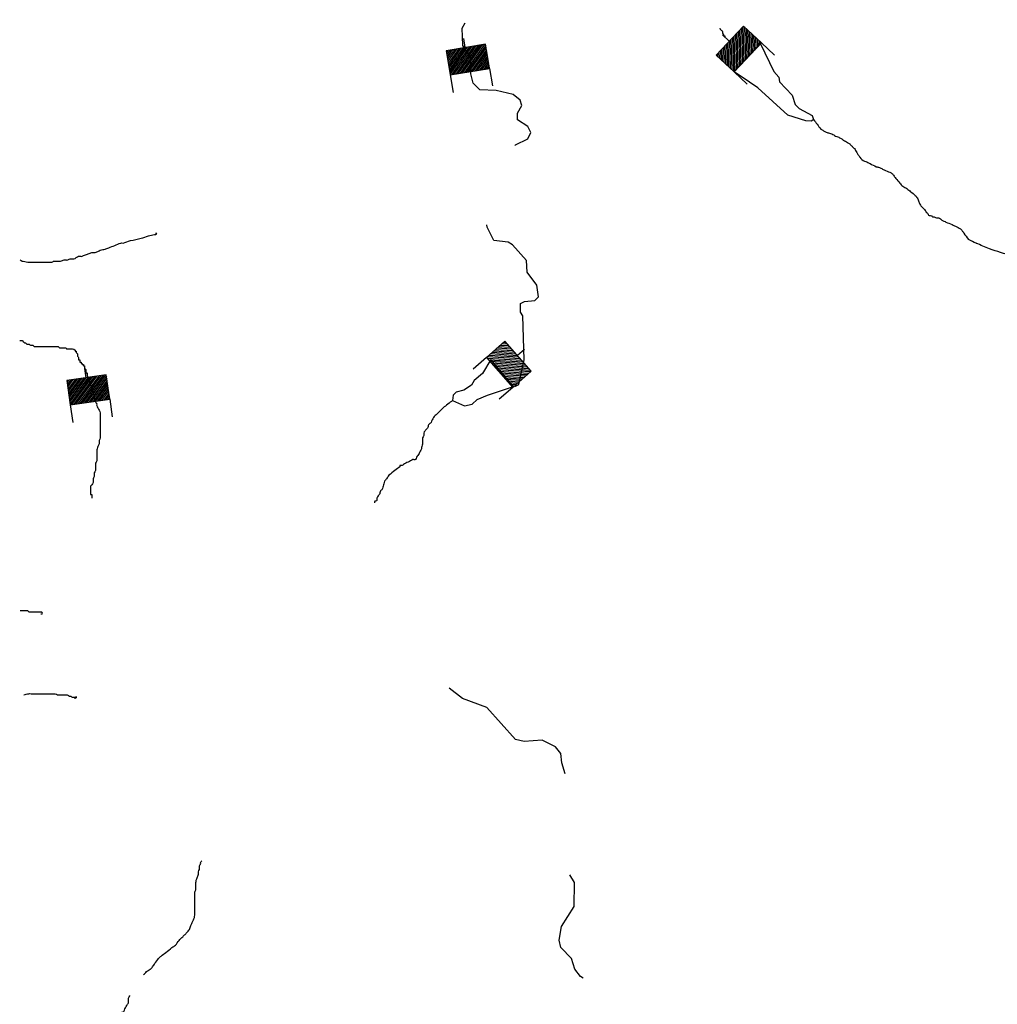
# Model space of a CAD drawing. Extents: x 1280207 to 1563250, y 15923111 to 16067664.
# Drawn here: x 1476002 to 1491883, y 15965436 to 15981431 of the extents above; entities that cross this region are included whole.
import ezdxf

# ---------------------------------------------------------------- set-up
doc = ezdxf.new("R2010")
doc.units = 0
doc.header["$MEASUREMENT"] = 0
doc.layers.add('L3', color=7, linetype='CONTINUOUS')
doc.layers.add('L6', color=7, linetype='CONTINUOUS')

# ---------------------------------------------------------------- blocks, each defined once
blk = doc.blocks.new('DAM_18')
at = {"layer": 'L6', "color": 7, "linetype": 'CONTINUOUS'}
for p, q in [((-331, 197), (-331, 487)), ((315, 197), (315, 487)), ((-331, 171), (-305, 197)), ((-331, 136), (-270, 197)), ((-331, 101), (-235, 197)), ((-331, 65), (-199, 197)), ((-331, 30), (-164, 197)), ((-331, -5), (-129, 197)), ((-331, -41), (-93, 197)), ((-331, -76), (-58, 197)), ((-331, -111), (-23, 197)), ((-331, -147), (13, 197)), ((-331, -182), (48, 197)), ((-314, -201), (83, 197)), ((-279, -201), (119, 197)), ((-244, -201), (154, 197)), ((-208, -201), (190, 197)), ((-173, -201), (225, 197)), ((-137, -201), (260, 197)), ((-102, -201), (296, 197)), ((-67, -201), (315, 181)), ((-31, -201), (315, 146)), ((4, -201), (315, 111)), ((39, -201), (315, 75)), ((75, -201), (315, 40)), ((110, -201), (315, 5)), ((145, -201), (315, -31)), ((181, -201), (315, -66)), ((216, -201), (315, -101)), ((251, -201), (315, -137)), ((7, -352), (7, -203)), ((287, -201), (315, -172))]:
    blk.add_line(p, q, dxfattribs=at)
at = {"layer": 'L6', "color": 7, "linetype": 'CONTINUOUS', "flags": 128}
blk.add_lwpolyline([(-331, -201), (315, -201), (315, 197), (-331, 197), (-331, -201)], close=True, dxfattribs=at)
blk = doc.blocks.new('DAM_50')
at = {"layer": 'L6', "color": 7, "linetype": 'CONTINUOUS'}
for p, q in [((-331, 197), (-331, 487)), ((315, 197), (315, 487)), ((-331, 171), (-305, 197)), ((-331, 136), (-270, 197)), ((-331, 101), (-235, 197)), ((-331, 65), (-199, 197)), ((-331, 30), (-164, 197)), ((-331, -5), (-129, 197)), ((-331, -41), (-93, 197)), ((-331, -76), (-58, 197)), ((-331, -111), (-23, 197)), ((-331, -147), (13, 197)), ((-331, -182), (48, 197)), ((-314, -201), (83, 197)), ((-279, -201), (119, 197)), ((-244, -201), (154, 197)), ((-208, -201), (190, 197)), ((-173, -201), (225, 197)), ((-137, -201), (260, 197)), ((-102, -201), (296, 197)), ((-67, -201), (315, 181)), ((-31, -201), (315, 146)), ((4, -201), (315, 111)), ((39, -201), (315, 75)), ((75, -201), (315, 40)), ((110, -201), (315, 5)), ((145, -201), (315, -31)), ((181, -201), (315, -66)), ((216, -201), (315, -101)), ((251, -201), (315, -137)), ((7, -352), (7, -203)), ((287, -201), (315, -172))]:
    blk.add_line(p, q, dxfattribs=at)
at = {"layer": 'L6', "color": 7, "linetype": 'CONTINUOUS', "flags": 128}
blk.add_lwpolyline([(-331, -201), (315, -201), (315, 197), (-331, 197), (-331, -201)], close=True, dxfattribs=at)
blk = doc.blocks.new('DAM_60')
at = {"layer": 'L6', "color": 7, "linetype": 'CONTINUOUS'}
for p, q in [((-331, 197), (-331, 487)), ((315, 197), (315, 487)), ((-331, 171), (-305, 197)), ((-331, 136), (-270, 197)), ((-331, 101), (-235, 197)), ((-331, 65), (-199, 197)), ((-331, 30), (-164, 197)), ((-331, -5), (-129, 197)), ((-331, -41), (-93, 197)), ((-331, -76), (-58, 197)), ((-331, -111), (-23, 197)), ((-331, -147), (13, 197)), ((-331, -182), (48, 197)), ((-314, -201), (83, 197)), ((-279, -201), (119, 197)), ((-244, -201), (154, 197)), ((-208, -201), (190, 197)), ((-173, -201), (225, 197)), ((-137, -201), (260, 197)), ((-102, -201), (296, 197)), ((-67, -201), (315, 181)), ((-31, -201), (315, 146)), ((4, -201), (315, 111)), ((39, -201), (315, 75)), ((75, -201), (315, 40)), ((110, -201), (315, 5)), ((145, -201), (315, -31)), ((181, -201), (315, -66)), ((216, -201), (315, -101)), ((251, -201), (315, -137)), ((7, -352), (7, -203)), ((287, -201), (315, -172))]:
    blk.add_line(p, q, dxfattribs=at)
at = {"layer": 'L6', "color": 7, "linetype": 'CONTINUOUS', "flags": 128}
blk.add_lwpolyline([(-331, -201), (315, -201), (315, 197), (-331, 197), (-331, -201)], close=True, dxfattribs=at)
blk = doc.blocks.new('DAM_33')
at = {"layer": 'L6', "color": 7, "linetype": 'CONTINUOUS'}
for p, q in [((-331, 197), (-331, 487)), ((315, 197), (315, 487)), ((-331, 171), (-305, 197)), ((-331, 136), (-270, 197)), ((-331, 101), (-235, 197)), ((-331, 65), (-199, 197)), ((-331, 30), (-164, 197)), ((-331, -5), (-129, 197)), ((-331, -41), (-93, 197)), ((-331, -76), (-58, 197)), ((-331, -111), (-23, 197)), ((-331, -147), (13, 197)), ((-331, -182), (48, 197)), ((-314, -201), (83, 197)), ((-279, -201), (119, 197)), ((-244, -201), (154, 197)), ((-208, -201), (190, 197)), ((-173, -201), (225, 197)), ((-137, -201), (260, 197)), ((-102, -201), (296, 197)), ((-67, -201), (315, 181)), ((-31, -201), (315, 146)), ((4, -201), (315, 111)), ((39, -201), (315, 75)), ((75, -201), (315, 40)), ((110, -201), (315, 5)), ((145, -201), (315, -31)), ((181, -201), (315, -66)), ((216, -201), (315, -101)), ((251, -201), (315, -137)), ((7, -352), (7, -203)), ((287, -201), (315, -172))]:
    blk.add_line(p, q, dxfattribs=at)
at = {"layer": 'L6', "color": 7, "linetype": 'CONTINUOUS', "flags": 128}
blk.add_lwpolyline([(-331, -201), (315, -201), (315, 197), (-331, 197), (-331, -201)], close=True, dxfattribs=at)

msp = doc.modelspace()

# ---------------------------------------------------------------- linework, layer by layer
at = {"layer": 'L3', "color": 140, "linetype": 'CONTINUOUS', "flags": 128}
for points in [[(1484047, 15979389), (1484054, 15979398), (1484254, 15979496), (1484305, 15979596), (1484256, 15979696), (1484090, 15979806), (1484091, 15979914), (1484158, 15980039), (1484134, 15980122), (1484018, 15980214), (1483743, 15980283), (1483477, 15980293), (1483369, 15980402), (1483328, 15980552), (1483330, 15980811), (1483198, 15981012), (1483192, 15981295), (1483238, 15981382)], [(1488034, 15981037), (1488254, 15980589), (1488336, 15980497), (1488344, 15980422), (1488551, 15980204), (1488600, 15980054), (1488666, 15979987), (1488874, 15979877), (1488898, 15979810), (1488865, 15979785), (1488773, 15979786)], [(1488773, 15979786), (1488482, 15979880), (1487991, 15980324), (1487857, 15980415), (1487627, 15980576)], [(1484044, 15975472), (1484111, 15975505), (1484197, 15975905), (1484177, 15976622), (1484135, 15976680), (1484136, 15976822), (1484203, 15976855), (1484370, 15976870), (1484429, 15976928), (1484405, 15977120), (1484248, 15977329), (1484233, 15977521), (1484009, 15977773), (1483935, 15977815), (1483702, 15977842), (1483595, 15978059), (1483589, 15978096)], [(1483225, 15975161), (1483350, 15975186), (1483434, 15975260), (1483601, 15975334), (1484026, 15975475), (1483656, 15975910), (1483520, 15975684), (1483386, 15975569), (1483344, 15975494), (1483218, 15975411), (1483093, 15975379), (1483043, 15975329), (1483034, 15975246), (1483225, 15975161)], [(1484864, 15969179), (1484810, 15969359), (1484795, 15969509), (1484704, 15969618), (1484488, 15969728), (1484196, 15969705), (1484055, 15969739), (1483592, 15970259), (1483193, 15970403), (1482977, 15970571)], [(1485155, 15965863), (1485112, 15965890), (1485021, 15966007), (1484964, 15966183), (1484790, 15966359), (1484766, 15966476), (1484801, 15966700), (1485011, 15967024), (1485014, 15967416), (1484940, 15967540)]]:
    msp.add_lwpolyline(points, dxfattribs=at)
at = {"layer": 'L3', "color": 140, "linetype": 'CONTINUOUS'}
for points, knots in [([(1487378, 15981291), (1487378, 15981291), (1487378, 15981291), (1487378, 15981291), (1487378, 15981282), (1487384, 15981273), (1487390, 15981266), (1487394, 15981262), (1487399, 15981258), (1487403, 15981253), (1487407, 15981249), (1487416, 15981247), (1487416, 15981241), (1487416, 15981236), (1487416, 15981232), (1487416, 15981228), (1487416, 15981224), (1487416, 15981219), (1487416, 15981215), (1487416, 15981209), (1487425, 15981207), (1487428, 15981203), (1487433, 15981195), (1487436, 15981185), (1487441, 15981177), (1487444, 15981172), (1487448, 15981164), (1487454, 15981164), (1487458, 15981164), (1487462, 15981164), (1487466, 15981164)], [0, 0, 0, 0, 0.00006, 0.00006, 0.00006, 0.170372, 0.170372, 0.170372, 0.278104, 0.278104, 0.278104, 0.385793, 0.385793, 0.385793, 0.461971, 0.461971, 0.461971, 0.538149, 0.538149, 0.538149, 0.645838, 0.645838, 0.645838, 0.81615, 0.81615, 0.81615, 0.923882, 0.923882, 0.923882, 1, 1, 1, 1]), ([(1488898, 15979810), (1488937, 15979758), (1488976, 15979705), (1489015, 15979653), (1489021, 15979645), (1489033, 15979645), (1489040, 15979640), (1489053, 15979632), (1489065, 15979623), (1489079, 15979615), (1489087, 15979610), (1489095, 15979605), (1489104, 15979602), (1489121, 15979597), (1489138, 15979594), (1489155, 15979590), (1489168, 15979586), (1489180, 15979582), (1489193, 15979577), (1489216, 15979568), (1489234, 15979549), (1489256, 15979539), (1489269, 15979534), (1489282, 15979531), (1489294, 15979526), (1489312, 15979518), (1489329, 15979511), (1489345, 15979501), (1489358, 15979493), (1489370, 15979483), (1489383, 15979475), (1489404, 15979462), (1489426, 15979450), (1489447, 15979437), (1489460, 15979429), (1489474, 15979423), (1489485, 15979412), (1489497, 15979399), (1489510, 15979386), (1489523, 15979374), (1489536, 15979361), (1489548, 15979348), (1489561, 15979336), (1489578, 15979318), (1489585, 15979293), (1489599, 15979272), (1489607, 15979259), (1489616, 15979247), (1489624, 15979234), (1489633, 15979221), (1489641, 15979209), (1489650, 15979196), (1489668, 15979168), (1489696, 15979147), (1489726, 15979132), (1489738, 15979126), (1489752, 15979126), (1489764, 15979120), (1489781, 15979111), (1489798, 15979103), (1489815, 15979094), (1489849, 15979077), (1489883, 15979060), (1489916, 15979043), (1489932, 15979036), (1489952, 15979039), (1489967, 15979031), (1489984, 15979022), (1490001, 15979014), (1490018, 15979005), (1490035, 15978997), (1490052, 15978988), (1490069, 15978980), (1490098, 15978966), (1490129, 15978958), (1490158, 15978942), (1490173, 15978933), (1490185, 15978918), (1490196, 15978904), (1490209, 15978887), (1490221, 15978870), (1490234, 15978853), (1490254, 15978827), (1490276, 15978802), (1490297, 15978777), (1490313, 15978759), (1490329, 15978741), (1490348, 15978726), (1490367, 15978710), (1490392, 15978703), (1490411, 15978688), (1490433, 15978671), (1490454, 15978654), (1490475, 15978637), (1490501, 15978616), (1490526, 15978595), (1490551, 15978574), (1490567, 15978560), (1490580, 15978542), (1490589, 15978523), (1490599, 15978502), (1490605, 15978480), (1490615, 15978459), (1490622, 15978442), (1490629, 15978424), (1490640, 15978408), (1490653, 15978388), (1490676, 15978376), (1490691, 15978358), (1490704, 15978341), (1490715, 15978323), (1490729, 15978307), (1490736, 15978298), (1490746, 15978290), (1490754, 15978281), (1490760, 15978275), (1490760, 15978263), (1490767, 15978256), (1490779, 15978244), (1490804, 15978251), (1490818, 15978243), (1490822, 15978241), (1490825, 15978233), (1490830, 15978231), (1490838, 15978228), (1490848, 15978233), (1490856, 15978231), (1490864, 15978228), (1490872, 15978221), (1490881, 15978218), (1490901, 15978211), (1490925, 15978214), (1490945, 15978205), (1490964, 15978197), (1490977, 15978177), (1490995, 15978167), (1491007, 15978161), (1491022, 15978161), (1491033, 15978154), (1491039, 15978152), (1491041, 15978144), (1491046, 15978142), (1491079, 15978127), (1491115, 15978120), (1491148, 15978104), (1491173, 15978091), (1491199, 15978078), (1491224, 15978066), (1491241, 15978057), (1491258, 15978049), (1491275, 15978040), (1491291, 15978032), (1491302, 15978017), (1491313, 15978002), (1491322, 15977990), (1491329, 15977976), (1491338, 15977964), (1491364, 15977930), (1491389, 15977896), (1491414, 15977862)], [0, 0, 0, 0, 0.059428, 0.059428, 0.059428, 0.068053, 0.068053, 0.068053, 0.081963, 0.081963, 0.081963, 0.090589, 0.090589, 0.090589, 0.106487, 0.106487, 0.106487, 0.118686, 0.118686, 0.118686, 0.141178, 0.141178, 0.141178, 0.153377, 0.153377, 0.153377, 0.170625, 0.170625, 0.170625, 0.184535, 0.184535, 0.184535, 0.207027, 0.207027, 0.207027, 0.220932, 0.220932, 0.220932, 0.237301, 0.237301, 0.237301, 0.253667, 0.253667, 0.253667, 0.276168, 0.276168, 0.276168, 0.290077, 0.290077, 0.290077, 0.303988, 0.303988, 0.303988, 0.334118, 0.334118, 0.334118, 0.346317, 0.346317, 0.346317, 0.363565, 0.363565, 0.363565, 0.398064, 0.398064, 0.398064, 0.413968, 0.413968, 0.413968, 0.431219, 0.431219, 0.431219, 0.44847, 0.44847, 0.44847, 0.477846, 0.477846, 0.477846, 0.49421, 0.49421, 0.49421, 0.513501, 0.513501, 0.513501, 0.543635, 0.543635, 0.543635, 0.565458, 0.565458, 0.565458, 0.58795, 0.58795, 0.58795, 0.612652, 0.612652, 0.612652, 0.64278, 0.64278, 0.64278, 0.66207, 0.66207, 0.66207, 0.682848, 0.682848, 0.682848, 0.700103, 0.700103, 0.700103, 0.721926, 0.721926, 0.721926, 0.741218, 0.741218, 0.741218, 0.752127, 0.752127, 0.752127, 0.760758, 0.760758, 0.760758, 0.776662, 0.776662, 0.776662, 0.782117, 0.782117, 0.782117, 0.789828, 0.789828, 0.789828, 0.798454, 0.798454, 0.798454, 0.81812, 0.81812, 0.81812, 0.837408, 0.837408, 0.837408, 0.849608, 0.849608, 0.849608, 0.855062, 0.855062, 0.855062, 0.888019, 0.888019, 0.888019, 0.913893, 0.913893, 0.913893, 0.931141, 0.931141, 0.931141, 0.94751, 0.94751, 0.94751, 0.961421, 0.961421, 0.961421, 1, 1, 1, 1]), ([(1476008, 15977528), (1476019, 15977522), (1476030, 15977516), (1476041, 15977510), (1476047, 15977507), (1476054, 15977511), (1476061, 15977510), (1476093, 15977505), (1476125, 15977490), (1476158, 15977490), (1476184, 15977490), (1476211, 15977490), (1476237, 15977490), (1476243, 15977490), (1476250, 15977490), (1476256, 15977490), (1476276, 15977490), (1476295, 15977490), (1476315, 15977490), (1476360, 15977490), (1476406, 15977490), (1476451, 15977490), (1476471, 15977490), (1476491, 15977490), (1476510, 15977490), (1476531, 15977490), (1476548, 15977510), (1476569, 15977510), (1476575, 15977510), (1476582, 15977510), (1476588, 15977510), (1476614, 15977510), (1476640, 15977510), (1476666, 15977510), (1476687, 15977510), (1476705, 15977526), (1476725, 15977530), (1476744, 15977533), (1476766, 15977521), (1476784, 15977530), (1476797, 15977536), (1476810, 15977543), (1476823, 15977549), (1476842, 15977549), (1476862, 15977549), (1476881, 15977549), (1476910, 15977549), (1476932, 15977582), (1476959, 15977588), (1476978, 15977593), (1477000, 15977581), (1477018, 15977588), (1477032, 15977593), (1477043, 15977603), (1477057, 15977608), (1477077, 15977614), (1477096, 15977621), (1477116, 15977627), (1477135, 15977634), (1477155, 15977640), (1477174, 15977647), (1477187, 15977651), (1477201, 15977644), (1477213, 15977647), (1477234, 15977651), (1477253, 15977658), (1477272, 15977666), (1477286, 15977672), (1477297, 15977681), (1477311, 15977686), (1477337, 15977694), (1477364, 15977697), (1477389, 15977705), (1477409, 15977712), (1477429, 15977717), (1477448, 15977725), (1477481, 15977738), (1477513, 15977751), (1477546, 15977764), (1477578, 15977777), (1477611, 15977790), (1477643, 15977803), (1477655, 15977808), (1477670, 15977800), (1477682, 15977803), (1477722, 15977813), (1477760, 15977832), (1477800, 15977842), (1477858, 15977857), (1477918, 15977866), (1477975, 15977881), (1478015, 15977892), (1478053, 15977909), (1478093, 15977920), (1478125, 15977930), (1478158, 15977934), (1478190, 15977940), (1478197, 15977941), (1478203, 15977939), (1478210, 15977940), (1478219, 15977941), (1478239, 15977960), (1478229, 15977960), (1478223, 15977960), (1478216, 15977960), (1478210, 15977960)], [0, 0, 0, 0, 0.022668, 0.022668, 0.022668, 0.034402, 0.034402, 0.034402, 0.094268, 0.094268, 0.094268, 0.14123, 0.14123, 0.14123, 0.15297, 0.15297, 0.15297, 0.188179, 0.188179, 0.188179, 0.270362, 0.270362, 0.270362, 0.305577, 0.305577, 0.305577, 0.342705, 0.342705, 0.342705, 0.354446, 0.354446, 0.354446, 0.401401, 0.401401, 0.401401, 0.438524, 0.438524, 0.438524, 0.473745, 0.473745, 0.473745, 0.5, 0.5, 0.5, 0.519514, 0.519514, 0.519514, 0.548604, 0.548604, 0.548604, 0.568115, 0.568115, 0.568115, 0.58266, 0.58266, 0.58266, 0.603231, 0.603231, 0.603231, 0.623799, 0.623799, 0.623799, 0.636808, 0.636808, 0.636808, 0.657379, 0.657379, 0.657379, 0.671926, 0.671926, 0.671926, 0.698739, 0.698739, 0.698739, 0.71931, 0.71931, 0.71931, 0.754342, 0.754342, 0.754342, 0.78937, 0.78937, 0.78937, 0.802376, 0.802376, 0.802376, 0.843517, 0.843517, 0.843517, 0.903486, 0.903486, 0.903486, 0.944621, 0.944621, 0.944621, 0.977789, 0.977789, 0.977789, 0.984294, 0.984294, 0.984294, 0.993495, 0.993495, 0.993495, 1, 1, 1, 1]), ([(1491551, 15977796), (1491548, 15977797), (1491544, 15977798), (1491541, 15977799), (1491497, 15977816), (1491457, 15977841), (1491414, 15977862)], [0, 0, 0, 0, 0.067855, 0.067855, 0.067855, 1, 1, 1, 1]), ([(1494076, 15977738), (1494026, 15977728), (1493978, 15977715), (1493928, 15977710), (1493924, 15977710), (1493919, 15977710), (1493915, 15977710), (1493894, 15977710), (1493873, 15977710), (1493852, 15977710), (1493830, 15977710), (1493809, 15977710), (1493788, 15977710), (1493775, 15977710), (1493763, 15977723), (1493750, 15977723), (1493746, 15977723), (1493742, 15977723), (1493737, 15977723), (1493725, 15977723), (1493712, 15977723), (1493699, 15977723), (1493695, 15977723), (1493691, 15977723), (1493687, 15977723), (1493678, 15977723), (1493670, 15977723), (1493661, 15977723), (1493648, 15977723), (1493636, 15977713), (1493623, 15977710), (1493602, 15977705), (1493581, 15977703), (1493560, 15977697), (1493530, 15977689), (1493500, 15977681), (1493471, 15977672), (1493458, 15977668), (1493445, 15977663), (1493433, 15977659), (1493429, 15977658), (1493424, 15977660), (1493420, 15977659), (1493411, 15977657), (1493404, 15977648), (1493395, 15977646), (1493390, 15977646), (1493386, 15977646), (1493382, 15977646), (1493361, 15977649), (1493340, 15977656), (1493318, 15977659), (1493310, 15977660), (1493300, 15977654), (1493293, 15977659), (1493280, 15977668), (1493268, 15977676), (1493255, 15977685), (1493242, 15977693), (1493230, 15977701), (1493217, 15977710), (1493199, 15977722), (1493184, 15977736), (1493166, 15977748), (1493158, 15977753), (1493149, 15977756), (1493141, 15977761), (1493128, 15977768), (1493117, 15977781), (1493103, 15977786), (1493090, 15977790), (1493077, 15977795), (1493065, 15977799), (1493052, 15977803), (1493038, 15977806), (1493026, 15977812), (1493018, 15977816), (1493010, 15977820), (1493001, 15977824), (1492993, 15977828), (1492985, 15977835), (1492976, 15977837), (1492960, 15977841), (1492942, 15977837), (1492925, 15977837), (1492921, 15977837), (1492916, 15977837), (1492912, 15977837), (1492904, 15977837), (1492895, 15977837), (1492887, 15977837), (1492878, 15977837), (1492870, 15977837), (1492861, 15977837), (1492846, 15977837), (1492837, 15977819), (1492823, 15977812), (1492815, 15977807), (1492806, 15977804), (1492798, 15977799), (1492788, 15977792), (1492782, 15977781), (1492773, 15977773), (1492761, 15977764), (1492746, 15977758), (1492735, 15977748), (1492721, 15977737), (1492711, 15977720), (1492696, 15977710), (1492684, 15977701), (1492671, 15977692), (1492658, 15977685), (1492637, 15977672), (1492616, 15977659), (1492595, 15977646), (1492557, 15977625), (1492519, 15977604), (1492481, 15977583), (1492459, 15977571), (1492439, 15977557), (1492417, 15977545), (1492397, 15977533), (1492376, 15977519), (1492354, 15977519), (1492341, 15977519), (1492328, 15977519), (1492316, 15977519), (1492303, 15977519), (1492290, 15977519), (1492278, 15977519), (1492269, 15977519), (1492261, 15977519), (1492252, 15977519), (1492229, 15977519), (1492209, 15977535), (1492189, 15977545), (1492172, 15977553), (1492155, 15977562), (1492138, 15977570), (1492129, 15977574), (1492121, 15977579), (1492112, 15977583), (1492000, 15977639), (1491873, 15977662), (1491757, 15977710), (1491685, 15977740), (1491613, 15977769), (1491541, 15977799)], [0, 0, 0, 0, 0.054786, 0.054786, 0.054786, 0.059401, 0.059401, 0.059401, 0.082483, 0.082483, 0.082483, 0.10557, 0.10557, 0.10557, 0.120168, 0.120168, 0.120168, 0.124783, 0.124783, 0.124783, 0.138636, 0.138636, 0.138636, 0.143251, 0.143251, 0.143251, 0.152485, 0.152485, 0.152485, 0.167084, 0.167084, 0.167084, 0.190624, 0.190624, 0.190624, 0.224235, 0.224235, 0.224235, 0.238833, 0.238833, 0.238833, 0.243452, 0.243452, 0.243452, 0.253776, 0.253776, 0.253776, 0.258392, 0.258392, 0.258392, 0.281935, 0.281935, 0.281935, 0.291169, 0.291169, 0.291169, 0.307813, 0.307813, 0.307813, 0.32446, 0.32446, 0.32446, 0.347548, 0.347548, 0.347548, 0.357874, 0.357874, 0.357874, 0.374521, 0.374521, 0.374521, 0.389123, 0.389123, 0.389123, 0.403722, 0.403722, 0.403722, 0.414046, 0.414046, 0.414046, 0.424371, 0.424371, 0.424371, 0.442835, 0.442835, 0.442835, 0.44745, 0.44745, 0.44745, 0.456684, 0.456684, 0.456684, 0.465917, 0.465917, 0.465917, 0.482567, 0.482567, 0.482567, 0.492892, 0.492892, 0.492892, 0.50595, 0.50595, 0.50595, 0.522602, 0.522602, 0.522602, 0.542193, 0.542193, 0.542193, 0.558843, 0.558843, 0.558843, 0.585765, 0.585765, 0.585765, 0.6333, 0.6333, 0.6333, 0.660222, 0.660222, 0.660222, 0.685088, 0.685088, 0.685088, 0.698937, 0.698937, 0.698937, 0.712786, 0.712786, 0.712786, 0.72202, 0.72202, 0.72202, 0.746882, 0.746882, 0.746882, 0.767528, 0.767528, 0.767528, 0.777852, 0.777852, 0.777852, 0.915123, 0.915123, 0.915123, 1, 1, 1, 1]), ([(1476002, 15976220), (1476009, 15976220), (1476015, 15976220), (1476022, 15976220), (1476028, 15976220), (1476035, 15976220), (1476041, 15976220), (1476050, 15976220), (1476054, 15976207), (1476061, 15976200), (1476067, 15976194), (1476074, 15976187), (1476080, 15976181), (1476085, 15976176), (1476094, 15976183), (1476100, 15976181), (1476108, 15976177), (1476110, 15976161), (1476119, 15976161), (1476126, 15976161), (1476132, 15976161), (1476139, 15976161), (1476145, 15976161), (1476152, 15976161), (1476158, 15976161), (1476168, 15976161), (1476169, 15976142), (1476178, 15976142), (1476184, 15976142), (1476191, 15976142), (1476197, 15976142), (1476204, 15976142), (1476211, 15976142), (1476217, 15976142), (1476226, 15976142), (1476227, 15976122), (1476237, 15976122), (1476243, 15976122), (1476250, 15976122), (1476256, 15976122), (1476263, 15976122), (1476269, 15976122), (1476276, 15976122), (1476282, 15976122), (1476289, 15976122), (1476295, 15976122), (1476302, 15976122), (1476308, 15976122), (1476315, 15976122), (1476341, 15976122), (1476367, 15976122), (1476393, 15976122), (1476406, 15976122), (1476419, 15976122), (1476432, 15976122), (1476445, 15976122), (1476458, 15976122), (1476471, 15976122), (1476484, 15976122), (1476497, 15976122), (1476510, 15976122), (1476523, 15976122), (1476536, 15976122), (1476549, 15976122), (1476556, 15976122), (1476562, 15976122), (1476569, 15976122), (1476575, 15976122), (1476582, 15976122), (1476588, 15976122), (1476601, 15976122), (1476614, 15976122), (1476627, 15976122), (1476637, 15976122), (1476638, 15976102), (1476647, 15976102), (1476653, 15976102), (1476660, 15976102), (1476666, 15976102), (1476673, 15976102), (1476679, 15976102), (1476686, 15976102), (1476692, 15976102), (1476699, 15976102), (1476705, 15976102), (1476712, 15976102), (1476718, 15976102), (1476725, 15976102), (1476732, 15976102), (1476738, 15976102), (1476745, 15976102), (1476754, 15976102), (1476755, 15976083), (1476764, 15976083), (1476777, 15976083), (1476790, 15976083), (1476803, 15976083), (1476810, 15976083), (1476816, 15976083), (1476823, 15976083), (1476829, 15976083), (1476836, 15976083), (1476842, 15976083), (1476849, 15976083), (1476855, 15976083), (1476862, 15976083), (1476876, 15976083), (1476889, 15976072), (1476901, 15976063), (1476906, 15976059), (1476898, 15976048), (1476901, 15976044), (1476904, 15976040), (1476918, 15976049), (1476920, 15976044), (1476923, 15976039), (1476918, 15976029), (1476920, 15976024), (1476924, 15976017), (1476940, 15976014), (1476940, 15976005), (1476940, 15975998), (1476940, 15975992), (1476940, 15975985), (1476940, 15975979), (1476940, 15975972), (1476940, 15975966), (1476940, 15975956), (1476959, 15975955), (1476959, 15975946), (1476959, 15975940), (1476959, 15975933), (1476959, 15975927), (1476959, 15975920), (1476959, 15975914), (1476959, 15975907), (1476959, 15975900), (1476979, 15975914), (1476979, 15975907), (1476979, 15975900), (1476979, 15975894), (1476979, 15975887), (1476979, 15975881), (1476979, 15975874), (1476979, 15975868), (1476979, 15975861), (1476995, 15975871), (1476999, 15975868), (1477002, 15975865), (1476995, 15975852), (1476999, 15975848), (1477002, 15975845), (1477015, 15975852), (1477018, 15975848), (1477021, 15975845), (1477015, 15975832), (1477018, 15975829), (1477021, 15975826), (1477034, 15975832), (1477038, 15975829), (1477041, 15975826), (1477034, 15975813), (1477038, 15975809), (1477041, 15975806), (1477057, 15975816), (1477057, 15975809), (1477057, 15975803), (1477057, 15975796), (1477057, 15975790), (1477057, 15975783), (1477057, 15975777), (1477057, 15975770), (1477057, 15975761), (1477077, 15975760), (1477077, 15975751), (1477077, 15975744), (1477077, 15975738), (1477077, 15975731), (1477077, 15975725), (1477077, 15975718), (1477077, 15975712), (1477077, 15975705), (1477077, 15975698), (1477077, 15975692), (1477077, 15975685), (1477096, 15975698), (1477096, 15975692), (1477096, 15975685), (1477096, 15975679), (1477096, 15975672), (1477096, 15975666), (1477096, 15975659), (1477096, 15975653), (1477096, 15975638), (1477112, 15975627), (1477116, 15975614), (1477118, 15975608), (1477114, 15975600), (1477116, 15975594), (1477118, 15975586), (1477132, 15975583), (1477135, 15975575), (1477140, 15975564), (1477131, 15975547), (1477135, 15975536), (1477139, 15975528), (1477153, 15975525), (1477155, 15975516), (1477156, 15975510), (1477153, 15975503), (1477155, 15975496), (1477159, 15975477), (1477171, 15975458), (1477174, 15975438), (1477176, 15975432), (1477172, 15975424), (1477174, 15975418), (1477179, 15975404), (1477189, 15975393), (1477194, 15975379), (1477202, 15975360), (1477208, 15975340), (1477213, 15975321), (1477217, 15975308), (1477211, 15975294), (1477213, 15975281), (1477216, 15975267), (1477230, 15975256), (1477233, 15975242), (1477234, 15975236), (1477232, 15975229), (1477233, 15975223), (1477236, 15975209), (1477249, 15975198), (1477253, 15975184), (1477254, 15975178), (1477250, 15975170), (1477253, 15975164), (1477259, 15975151), (1477266, 15975138), (1477272, 15975125), (1477279, 15975112), (1477285, 15975099), (1477292, 15975086), (1477298, 15975073), (1477311, 15975061), (1477311, 15975047), (1477311, 15975034), (1477311, 15975021), (1477311, 15975008), (1477311, 15974995), (1477311, 15974982), (1477311, 15974969), (1477311, 15974956), (1477311, 15974943), (1477311, 15974930), (1477311, 15974923), (1477311, 15974917), (1477311, 15974910), (1477311, 15974897), (1477311, 15974884), (1477311, 15974871), (1477311, 15974864), (1477311, 15974858), (1477311, 15974851), (1477311, 15974832), (1477311, 15974812), (1477311, 15974793), (1477311, 15974786), (1477311, 15974780), (1477311, 15974773), (1477311, 15974760), (1477311, 15974747), (1477311, 15974734), (1477311, 15974721), (1477311, 15974708), (1477311, 15974695), (1477311, 15974682), (1477311, 15974669), (1477311, 15974656), (1477311, 15974649), (1477311, 15974643), (1477311, 15974636), (1477311, 15974622), (1477295, 15974611), (1477292, 15974597), (1477287, 15974579), (1477298, 15974557), (1477292, 15974539), (1477287, 15974525), (1477277, 15974513), (1477272, 15974500), (1477264, 15974474), (1477253, 15974448), (1477253, 15974421), (1477253, 15974402), (1477253, 15974382), (1477253, 15974363), (1477253, 15974356), (1477253, 15974350), (1477253, 15974343), (1477253, 15974330), (1477253, 15974317), (1477253, 15974304), (1477253, 15974291), (1477253, 15974278), (1477253, 15974265), (1477253, 15974250), (1477233, 15974240), (1477233, 15974226), (1477233, 15974206), (1477233, 15974187), (1477233, 15974167), (1477233, 15974148), (1477233, 15974128), (1477233, 15974109), (1477233, 15974094), (1477217, 15974083), (1477213, 15974069), (1477209, 15974051), (1477218, 15974029), (1477213, 15974011), (1477210, 15973997), (1477197, 15973985), (1477194, 15973972), (1477190, 15973953), (1477199, 15973932), (1477194, 15973913), (1477190, 15973899), (1477182, 15973886), (1477174, 15973874), (1477169, 15973866), (1477155, 15973864), (1477155, 15973854), (1477155, 15973835), (1477155, 15973815), (1477155, 15973796), (1477155, 15973776), (1477155, 15973757), (1477155, 15973737), (1477155, 15973731), (1477155, 15973724), (1477155, 15973718), (1477155, 15973711), (1477174, 15973724), (1477174, 15973718), (1477174, 15973705), (1477174, 15973692), (1477174, 15973678), (1477174, 15973672), (1477174, 15973665), (1477174, 15973659)], [0, 0, 0, 0, 0.004378, 0.004378, 0.004378, 0.008756, 0.008756, 0.008756, 0.014948, 0.014948, 0.014948, 0.021141, 0.021141, 0.021141, 0.025519, 0.025519, 0.025519, 0.031711, 0.031711, 0.031711, 0.036089, 0.036089, 0.036089, 0.040467, 0.040467, 0.040467, 0.04666, 0.04666, 0.04666, 0.051038, 0.051038, 0.051038, 0.055416, 0.055416, 0.055416, 0.06161, 0.06161, 0.06161, 0.065988, 0.065988, 0.065988, 0.070366, 0.070366, 0.070366, 0.07474, 0.07474, 0.07474, 0.079118, 0.079118, 0.079118, 0.09663, 0.09663, 0.09663, 0.105386, 0.105386, 0.105386, 0.114143, 0.114143, 0.114143, 0.122897, 0.122897, 0.122897, 0.131653, 0.131653, 0.131653, 0.136031, 0.136031, 0.136031, 0.140409, 0.140409, 0.140409, 0.149163, 0.149163, 0.149163, 0.155356, 0.155356, 0.155356, 0.159735, 0.159735, 0.159735, 0.164113, 0.164113, 0.164113, 0.168491, 0.168491, 0.168491, 0.172867, 0.172867, 0.172867, 0.177245, 0.177245, 0.177245, 0.183438, 0.183438, 0.183438, 0.192194, 0.192194, 0.192194, 0.196572, 0.196572, 0.196572, 0.20095, 0.20095, 0.20095, 0.205329, 0.205329, 0.205329, 0.215119, 0.215119, 0.215119, 0.2195, 0.2195, 0.2195, 0.223878, 0.223878, 0.223878, 0.228258, 0.228258, 0.228258, 0.234451, 0.234451, 0.234451, 0.238832, 0.238832, 0.238832, 0.243212, 0.243212, 0.243212, 0.249402, 0.249402, 0.249402, 0.253783, 0.253783, 0.253783, 0.258163, 0.258163, 0.258163, 0.262539, 0.262539, 0.262539, 0.266919, 0.266919, 0.266919, 0.2713, 0.2713, 0.2713, 0.275678, 0.275678, 0.275678, 0.280058, 0.280058, 0.280058, 0.284436, 0.284436, 0.284436, 0.288814, 0.288814, 0.288814, 0.293192, 0.293192, 0.293192, 0.297573, 0.297573, 0.297573, 0.301951, 0.301951, 0.301951, 0.306331, 0.306331, 0.306331, 0.310712, 0.310712, 0.310712, 0.316905, 0.316905, 0.316905, 0.321283, 0.321283, 0.321283, 0.325663, 0.325663, 0.325663, 0.330044, 0.330044, 0.330044, 0.334422, 0.334422, 0.334422, 0.338802, 0.338802, 0.338802, 0.343183, 0.343183, 0.343183, 0.352974, 0.352974, 0.352974, 0.357355, 0.357355, 0.357355, 0.363548, 0.363548, 0.363548, 0.372309, 0.372309, 0.372309, 0.378502, 0.378502, 0.378502, 0.38288, 0.38288, 0.38288, 0.39673, 0.39673, 0.39673, 0.401111, 0.401111, 0.401111, 0.410903, 0.410903, 0.410903, 0.424754, 0.424754, 0.424754, 0.433512, 0.433512, 0.433512, 0.443306, 0.443306, 0.443306, 0.447686, 0.447686, 0.447686, 0.457478, 0.457478, 0.457478, 0.461859, 0.461859, 0.461859, 0.471652, 0.471652, 0.471652, 0.481446, 0.481446, 0.481446, 0.491237, 0.491237, 0.491237, 0.5, 0.5, 0.5, 0.5139, 0.5139, 0.5139, 0.527796, 0.527796, 0.527796, 0.534745, 0.534745, 0.534745, 0.548645, 0.548645, 0.548645, 0.555591, 0.555591, 0.555591, 0.57644, 0.57644, 0.57644, 0.58339, 0.58339, 0.58339, 0.597286, 0.597286, 0.597286, 0.611186, 0.611186, 0.611186, 0.625085, 0.625085, 0.625085, 0.632031, 0.632031, 0.632031, 0.647568, 0.647568, 0.647568, 0.668418, 0.668418, 0.668418, 0.683953, 0.683953, 0.683953, 0.712603, 0.712603, 0.712603, 0.733453, 0.733453, 0.733453, 0.740402, 0.740402, 0.740402, 0.754298, 0.754298, 0.754298, 0.768198, 0.768198, 0.768198, 0.783736, 0.783736, 0.783736, 0.804582, 0.804582, 0.804582, 0.825432, 0.825432, 0.825432, 0.840967, 0.840967, 0.840967, 0.86182, 0.86182, 0.86182, 0.877355, 0.877355, 0.877355, 0.898204, 0.898204, 0.898204, 0.91374, 0.91374, 0.91374, 0.923563, 0.923563, 0.923563, 0.944413, 0.944413, 0.944413, 0.965258, 0.965258, 0.965258, 0.972208, 0.972208, 0.972208, 0.979151, 0.979151, 0.979151, 0.99305, 0.99305, 0.99305, 1, 1, 1, 1]), ([(1483034, 15975246), (1482982, 15975206), (1482931, 15975165), (1482880, 15975125), (1482872, 15975119), (1482867, 15975112), (1482860, 15975106), (1482847, 15975092), (1482834, 15975079), (1482821, 15975066), (1482808, 15975053), (1482795, 15975040), (1482782, 15975027), (1482762, 15975008), (1482736, 15974993), (1482723, 15974969), (1482717, 15974956), (1482710, 15974943), (1482704, 15974930), (1482697, 15974917), (1482691, 15974904), (1482684, 15974890), (1482676, 15974874), (1482655, 15974866), (1482645, 15974851), (1482634, 15974835), (1482637, 15974809), (1482626, 15974793), (1482616, 15974778), (1482597, 15974769), (1482587, 15974754), (1482578, 15974741), (1482571, 15974729), (1482567, 15974715), (1482563, 15974702), (1482570, 15974688), (1482567, 15974675), (1482564, 15974662), (1482548, 15974651), (1482548, 15974636), (1482548, 15974623), (1482548, 15974610), (1482548, 15974597), (1482548, 15974584), (1482548, 15974571), (1482548, 15974558), (1482548, 15974531), (1482532, 15974506), (1482528, 15974480), (1482527, 15974474), (1482531, 15974466), (1482528, 15974460), (1482521, 15974447), (1482515, 15974434), (1482508, 15974421), (1482502, 15974408), (1482495, 15974395), (1482489, 15974382), (1482478, 15974361), (1482462, 15974343), (1482450, 15974324), (1482442, 15974311), (1482441, 15974296), (1482430, 15974284), (1482421, 15974274), (1482403, 15974290), (1482391, 15974284), (1482365, 15974271), (1482339, 15974258), (1482313, 15974245), (1482300, 15974239), (1482287, 15974232), (1482274, 15974226), (1482261, 15974219), (1482248, 15974213), (1482235, 15974206), (1482227, 15974202), (1482225, 15974187), (1482215, 15974187), (1482209, 15974187), (1482202, 15974187), (1482196, 15974187), (1482189, 15974187), (1482183, 15974187), (1482176, 15974187), (1482170, 15974187), (1482181, 15974171), (1482176, 15974167), (1482151, 15974147), (1482124, 15974129), (1482098, 15974109), (1482065, 15974083), (1482032, 15974058), (1482000, 15974030), (1481983, 15974015), (1481976, 15973990), (1481961, 15973972), (1481956, 15973965), (1481947, 15973960), (1481942, 15973952), (1481933, 15973940), (1481927, 15973927), (1481922, 15973913), (1481913, 15973888), (1481912, 15973860), (1481903, 15973835), (1481898, 15973821), (1481891, 15973808), (1481883, 15973796), (1481878, 15973788), (1481869, 15973784), (1481864, 15973776), (1481852, 15973759), (1481855, 15973734), (1481844, 15973718), (1481839, 15973710), (1481830, 15973706), (1481825, 15973698), (1481816, 15973686), (1481810, 15973672), (1481805, 15973659), (1481801, 15973647), (1481809, 15973632), (1481805, 15973620), (1481801, 15973607), (1481766, 15973615), (1481766, 15973600), (1481766, 15973594), (1481766, 15973587), (1481766, 15973581)], [0, 0, 0, 0, 0.087684, 0.087684, 0.087684, 0.100045, 0.100045, 0.100045, 0.12477, 0.12477, 0.12477, 0.149498, 0.149498, 0.149498, 0.186587, 0.186587, 0.186587, 0.206139, 0.206139, 0.206139, 0.225691, 0.225691, 0.225691, 0.250419, 0.250419, 0.250419, 0.278066, 0.278066, 0.278066, 0.302794, 0.302794, 0.302794, 0.322347, 0.322347, 0.322347, 0.339832, 0.339832, 0.339832, 0.359384, 0.359384, 0.359384, 0.376874, 0.376874, 0.376874, 0.39436, 0.39436, 0.39436, 0.430415, 0.430415, 0.430415, 0.439155, 0.439155, 0.439155, 0.458707, 0.458707, 0.458707, 0.478258, 0.478258, 0.478258, 0.509779, 0.509779, 0.509779, 0.529332, 0.529332, 0.529332, 0.546808, 0.546808, 0.546808, 0.585899, 0.585899, 0.585899, 0.605445, 0.605445, 0.605445, 0.624991, 0.624991, 0.624991, 0.637355, 0.637355, 0.637355, 0.646096, 0.646096, 0.646096, 0.654832, 0.654832, 0.654832, 0.663576, 0.663576, 0.663576, 0.707281, 0.707281, 0.707281, 0.763255, 0.763255, 0.763255, 0.794778, 0.794778, 0.794778, 0.807142, 0.807142, 0.807142, 0.826694, 0.826694, 0.826694, 0.86275, 0.86275, 0.86275, 0.882298, 0.882298, 0.882298, 0.894662, 0.894662, 0.894662, 0.922314, 0.922314, 0.922314, 0.934675, 0.934675, 0.934675, 0.954227, 0.954227, 0.954227, 0.971717, 0.971717, 0.971717, 0.99126, 0.99126, 0.99126, 1, 1, 1, 1]), ([(1476012, 15971831), (1476018, 15971831), (1476025, 15971831), (1476031, 15971831), (1476038, 15971831), (1476044, 15971831), (1476051, 15971831), (1476057, 15971831), (1476064, 15971831), (1476070, 15971831), (1476077, 15971831), (1476083, 15971831), (1476090, 15971831), (1476097, 15971831), (1476103, 15971831), (1476110, 15971831), (1476116, 15971831), (1476123, 15971831), (1476129, 15971831), (1476138, 15971831), (1476139, 15971812), (1476149, 15971812), (1476162, 15971812), (1476175, 15971812), (1476188, 15971812), (1476194, 15971812), (1476201, 15971812), (1476207, 15971812), (1476214, 15971812), (1476220, 15971812), (1476227, 15971812), (1476240, 15971812), (1476253, 15971812), (1476266, 15971812), (1476272, 15971812), (1476279, 15971812), (1476285, 15971812), (1476292, 15971812), (1476298, 15971812), (1476305, 15971812), (1476311, 15971812), (1476318, 15971812), (1476324, 15971812), (1476331, 15971812), (1476337, 15971812), (1476344, 15971812), (1476351, 15971812), (1476360, 15971815), (1476364, 15971812), (1476367, 15971808), (1476364, 15971799), (1476364, 15971792), (1476364, 15971786), (1476367, 15971776), (1476364, 15971773), (1476360, 15971769), (1476351, 15971773), (1476344, 15971773)], [0, 0, 0, 0, 0.046699, 0.046699, 0.046699, 0.093399, 0.093399, 0.093399, 0.140074, 0.140074, 0.140074, 0.186774, 0.186774, 0.186774, 0.233473, 0.233473, 0.233473, 0.280172, 0.280172, 0.280172, 0.346232, 0.346232, 0.346232, 0.439631, 0.439631, 0.439631, 0.486331, 0.486331, 0.486331, 0.53303, 0.53303, 0.53303, 0.626405, 0.626405, 0.626405, 0.673104, 0.673104, 0.673104, 0.71978, 0.71978, 0.71978, 0.766479, 0.766479, 0.766479, 0.813179, 0.813179, 0.813179, 0.859878, 0.859878, 0.859878, 0.906601, 0.906601, 0.906601, 0.953301, 0.953301, 0.953301, 1, 1, 1, 1]), ([(1476070, 15970463), (1476097, 15970469), (1476122, 15970479), (1476149, 15970482), (1476161, 15970484), (1476175, 15970482), (1476188, 15970482), (1476220, 15970482), (1476253, 15970482), (1476285, 15970482), (1476298, 15970482), (1476311, 15970482), (1476324, 15970482), (1476344, 15970482), (1476364, 15970482), (1476383, 15970482), (1476396, 15970482), (1476409, 15970482), (1476422, 15970482), (1476468, 15970482), (1476513, 15970482), (1476559, 15970482), (1476586, 15970482), (1476610, 15970463), (1476637, 15970463), (1476663, 15970463), (1476689, 15970463), (1476715, 15970463), (1476735, 15970463), (1476754, 15970463), (1476774, 15970463), (1476788, 15970463), (1476800, 15970447), (1476813, 15970443), (1476819, 15970441), (1476826, 15970445), (1476832, 15970443), (1476841, 15970441), (1476843, 15970424), (1476852, 15970424), (1476865, 15970424), (1476878, 15970424), (1476891, 15970424), (1476898, 15970424), (1476904, 15970424), (1476911, 15970424), (1476917, 15970424), (1476924, 15970424), (1476930, 15970424), (1476937, 15970424), (1476913, 15970424), (1476911, 15970424), (1476908, 15970424), (1476917, 15970404), (1476911, 15970404), (1476904, 15970404), (1476898, 15970404), (1476891, 15970404)], [0, 0, 0, 0, 0.086088, 0.086088, 0.086088, 0.127847, 0.127847, 0.127847, 0.232233, 0.232233, 0.232233, 0.273982, 0.273982, 0.273982, 0.33662, 0.33662, 0.33662, 0.378379, 0.378379, 0.378379, 0.524524, 0.524524, 0.524524, 0.610602, 0.610602, 0.610602, 0.69412, 0.69412, 0.69412, 0.756747, 0.756747, 0.756747, 0.80344, 0.80344, 0.80344, 0.824319, 0.824319, 0.824319, 0.853855, 0.853855, 0.853855, 0.895614, 0.895614, 0.895614, 0.916493, 0.916493, 0.916493, 0.937362, 0.937362, 0.937362, 0.95823, 0.95823, 0.95823, 0.979121, 0.979121, 0.979121, 1, 1, 1, 1]), ([(1478015, 15965918), (1478031, 15965934), (1478047, 15965950), (1478063, 15965967), (1478080, 15965983), (1478104, 15965991), (1478122, 15966006), (1478136, 15966017), (1478150, 15966030), (1478161, 15966045), (1478175, 15966064), (1478187, 15966084), (1478200, 15966103), (1478219, 15966130), (1478238, 15966156), (1478259, 15966182), (1478270, 15966196), (1478283, 15966209), (1478298, 15966221), (1478323, 15966241), (1478350, 15966259), (1478376, 15966279), (1478409, 15966305), (1478441, 15966332), (1478474, 15966358), (1478492, 15966372), (1478515, 15966381), (1478532, 15966397), (1478557, 15966418), (1478568, 15966452), (1478591, 15966475), (1478610, 15966494), (1478630, 15966514), (1478650, 15966534), (1478663, 15966547), (1478676, 15966560), (1478689, 15966573), (1478702, 15966586), (1478715, 15966599), (1478728, 15966612), (1478744, 15966628), (1478757, 15966649), (1478767, 15966670), (1478776, 15966689), (1478777, 15966711), (1478786, 15966729), (1478793, 15966742), (1478799, 15966755), (1478806, 15966768), (1478812, 15966781), (1478819, 15966794), (1478825, 15966807), (1478837, 15966831), (1478845, 15966859), (1478845, 15966885), (1478845, 15966905), (1478845, 15966924), (1478845, 15966944), (1478845, 15966977), (1478845, 15967009), (1478845, 15967042), (1478845, 15967048), (1478845, 15967055), (1478845, 15967061), (1478845, 15967094), (1478845, 15967127), (1478845, 15967159), (1478845, 15967185), (1478845, 15967211), (1478845, 15967237), (1478845, 15967264), (1478864, 15967289), (1478864, 15967315), (1478864, 15967322), (1478864, 15967329), (1478864, 15967335), (1478864, 15967361), (1478864, 15967387), (1478864, 15967413), (1478864, 15967440), (1478877, 15967466), (1478884, 15967491), (1478890, 15967511), (1478898, 15967530), (1478904, 15967550), (1478907, 15967563), (1478901, 15967577), (1478904, 15967589), (1478906, 15967603), (1478920, 15967614), (1478923, 15967628), (1478927, 15967647), (1478919, 15967668), (1478923, 15967687), (1478926, 15967701), (1478939, 15967713), (1478943, 15967726), (1478944, 15967732), (1478938, 15967741), (1478943, 15967746), (1478949, 15967752), (1478956, 15967759), (1478962, 15967765)], [0, 0, 0, 0, 0.031294, 0.031294, 0.031294, 0.063202, 0.063202, 0.063202, 0.088238, 0.088238, 0.088238, 0.120156, 0.120156, 0.120156, 0.164411, 0.164411, 0.164411, 0.189444, 0.189444, 0.189444, 0.233699, 0.233699, 0.233699, 0.290371, 0.290371, 0.290371, 0.322277, 0.322277, 0.322277, 0.366538, 0.366538, 0.366538, 0.404086, 0.404086, 0.404086, 0.429122, 0.429122, 0.429122, 0.454158, 0.454158, 0.454158, 0.48607, 0.48607, 0.48607, 0.514063, 0.514063, 0.514063, 0.533859, 0.533859, 0.533859, 0.553655, 0.553655, 0.553655, 0.590155, 0.590155, 0.590155, 0.616712, 0.616712, 0.616712, 0.660986, 0.660986, 0.660986, 0.669835, 0.669835, 0.669835, 0.714105, 0.714105, 0.714105, 0.749516, 0.749516, 0.749516, 0.786016, 0.786016, 0.786016, 0.79487, 0.79487, 0.79487, 0.830281, 0.830281, 0.830281, 0.866781, 0.866781, 0.866781, 0.894778, 0.894778, 0.894778, 0.912486, 0.912486, 0.912486, 0.932278, 0.932278, 0.932278, 0.958839, 0.958839, 0.958839, 0.978631, 0.978631, 0.978631, 0.987485, 0.987485, 0.987485, 1, 1, 1, 1]), ([(1476954, 15964729), (1477018, 15964835), (1477081, 15964941), (1477145, 15965048), (1477150, 15965056), (1477157, 15965061), (1477165, 15965067), (1477177, 15965077), (1477189, 15965084), (1477204, 15965087), (1477210, 15965088), (1477217, 15965086), (1477223, 15965087), (1477250, 15965092), (1477276, 15965097), (1477301, 15965106), (1477334, 15965120), (1477367, 15965133), (1477399, 15965146), (1477432, 15965159), (1477464, 15965172), (1477497, 15965185), (1477516, 15965192), (1477536, 15965196), (1477555, 15965204), (1477564, 15965208), (1477568, 15965218), (1477575, 15965224), (1477586, 15965232), (1477603, 15965235), (1477614, 15965243), (1477632, 15965257), (1477637, 15965287), (1477653, 15965302), (1477663, 15965312), (1477686, 15965309), (1477692, 15965322), (1477699, 15965335), (1477705, 15965348), (1477712, 15965361), (1477718, 15965374), (1477725, 15965387), (1477731, 15965400), (1477738, 15965413), (1477744, 15965426), (1477751, 15965439), (1477755, 15965447), (1477770, 15965449), (1477770, 15965458), (1477770, 15965465), (1477770, 15965471), (1477770, 15965478), (1477770, 15965484), (1477770, 15965491), (1477770, 15965497), (1477770, 15965504), (1477770, 15965511), (1477770, 15965517), (1477770, 15965524), (1477770, 15965530), (1477770, 15965537), (1477770, 15965551), (1477787, 15965561), (1477790, 15965576), (1477790, 15965577), (1477790, 15965579), (1477791, 15965580)], [0, 0, 0, 0, 0.2892, 0.2892, 0.2892, 0.310691, 0.310691, 0.310691, 0.344659, 0.344659, 0.344659, 0.359844, 0.359844, 0.359844, 0.422487, 0.422487, 0.422487, 0.504307, 0.504307, 0.504307, 0.586121, 0.586121, 0.586121, 0.634157, 0.634157, 0.634157, 0.655648, 0.655648, 0.655648, 0.689623, 0.689623, 0.689623, 0.744409, 0.744409, 0.744409, 0.778384, 0.778384, 0.778384, 0.81237, 0.81237, 0.81237, 0.846356, 0.846356, 0.846356, 0.880334, 0.880334, 0.880334, 0.901825, 0.901825, 0.901825, 0.917026, 0.917026, 0.917026, 0.932226, 0.932226, 0.932226, 0.947427, 0.947427, 0.947427, 0.962619, 0.962619, 0.962619, 0.996605, 0.996605, 0.996605, 1, 1, 1, 1])]:
    msp.add_open_spline(points, degree=3, knots=knots, dxfattribs=at)

# ---------------------------------------------------------------- block references
at = {"layer": 'L6', "color": 7, "linetype": 'CONTINUOUS'}
for name, p, xscale, yscale, zscale, rotation in [('DAM_60', (1487680, 15980948), 0.9999990435131363, 0.9999990435131363, 0.9999990435131363, 226.59211463665), ('DAM_18', (1483275, 15980780), 1.000002229515069, 1.000002229515069, 1.000002229515069, 189.4632871792329), ('DAM_50', (1483940, 15975837), 0.9999977754347923, 0.9999977754347923, 0.9999977754347923, 131.2858942642013), ('DAM_33', (1477109, 15975415), 0.9999992439396025, 0.9999992439396025, 0.9999992439396025, 187.9902677437104)]:
    msp.add_blockref(name, p, dxfattribs=dict(at, xscale=xscale, yscale=yscale, zscale=zscale, rotation=rotation))

doc.saveas('drawing.dxf')
